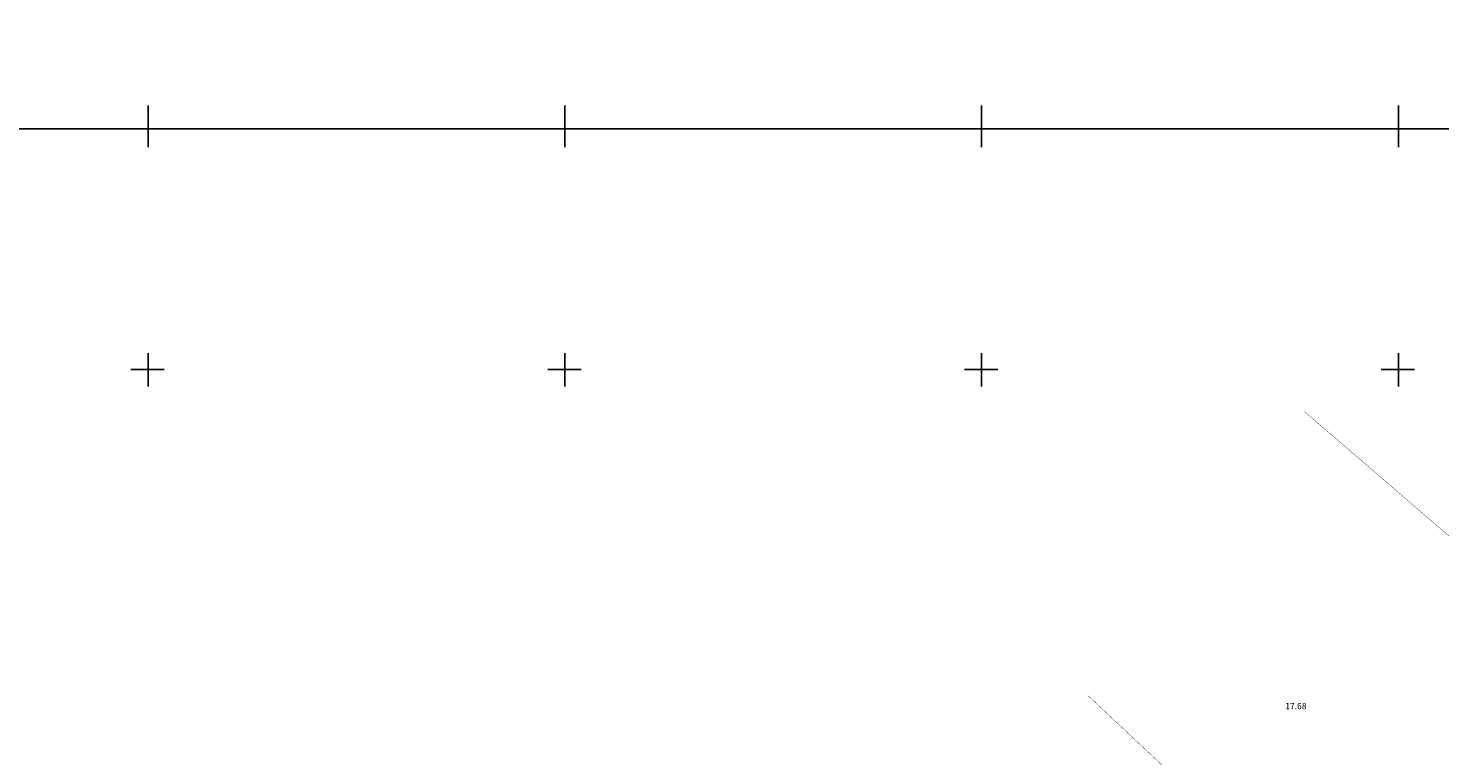
# Model space of a CAD drawing. Units: millimetres. Extents: x 592 to 1502962, y -10407 to 8833785.
# Drawn here: x 746371 to 746710, y 4418407 to 4418582 of the extents above; entities that cross this region are included whole.
import ezdxf

# ---------------------------------------------------------------- set-up
doc = ezdxf.new("R2010")
doc.units = ezdxf.units.MM
doc.header["$LTSCALE"] = 3
doc.header["$PDMODE"] = 2
doc.header["$PDSIZE"] = 2
doc.linetypes.add('TRAZOS', pattern=[0.75, 0.5, -0.25])
for name, color, linetype in [('0000 PG Cuadricula', 7, 'Continuous'), ('0000 PG Cuadricula bloques', 7, 'Continuous'), ('0000 PG Cuadricula puntos', 20, 'Continuous'), ('00015 PG Ombrejats qualificacions', 254, 'Continuous'), ('00015 PG Ombrejats zones verdes i similars', 70, 'Continuous'), ('00050 PG Divisio fulles imprimir', 7, 'Continuous'), ('006 Top. Text de cota', 42, 'Continuous'), ('125 Top. Divisions cultius -no es el parcel·lari-', 40, 'TRAZOS')]:
    doc.layers.add(name, color=color, linetype=linetype)
doc.layers.add('085 Top. Camins i sendes', color=7, linetype='Continuous', true_color=0xffab57)
doc.layers.add('282 Top. Ratlla Terme', color=7, linetype='TRAZOS', true_color=0xbababa)
doc.styles.get("Standard").update_dxf_attribs({"font": 'arial.ttf'})

# ---------------------------------------------------------------- blocks, each defined once
blk = doc.blocks.new('cuadricula')
at = {"layer": '0000 PG Cuadricula bloques'}
for points in [[(0, 3.935054558329284), (0, -4.051518770866096)], [(-4.09020454948768, 0), (3.905127420090139, 0)]]:
    blk.add_lwpolyline(points, dxfattribs=at)
blk = doc.blocks.new('CUADRICULA PUNTOS COORDENADAS 100')
at = {"layer": '0000 PG Cuadricula'}
for p in [(746400, 4418500), (746500, 4418500), (746600, 4418500), (746600, 4418500), (746700, 4418500)]:
    blk.add_point(p, dxfattribs=at)
at = {"layer": '0000 PG Cuadricula puntos', "color": 1}
for p in [(746400, 4418500), (746500, 4418500), (746600, 4418500), (746700, 4418500)]:
    blk.add_point(p, dxfattribs=at)
at = {"layer": '0000 PG Cuadricula bloques', "color": 1}
for p in [(746400, 4418500), (746500, 4418500), (746600, 4418500), (746700, 4418500)]:
    blk.add_blockref('cuadricula', p, dxfattribs=at)

msp = doc.modelspace()

# ---------------------------------------------------------------- hatches: boundary and pattern name
at = {"layer": '00015 PG Ombrejats qualificacions'}
h = msp.add_hatch(dxfattribs=at)
h.set_pattern_fill('ZIGZAG', color=256, angle=135, style=0)
h.set_pattern_definition([(135, (-110.2769519163994, -209.0454574255273), (-4.490128060534577, 4.440892098500626e-16), [3.175, -3.175]), (225, (-112.5220159466844, -206.8003933951259), (-4.440892098500626e-16, -4.490128060534577), [3.175, -3.175])])
h.paths.add_polyline_path([(746808.920787796, 4418344.860614833), (746810.8737203296, 4418354.56330733), (746790.9346065833, 4418384.537164319), (746781.2275753354, 4418386.490970144), (746638.5752386518, 4418291.688206543), (746666.2480070003, 4418250.044264647)])
h.paths.add_polyline_path([(746988.0228428814, 4418463.8868445), (746984.1572091402, 4418469.703570353), (746960.3482476356, 4418505.529572291), (746799.5503762298, 4418398.667792495), (746797.5974436951, 4418388.9651), (746817.5365574413, 4418358.99124301), (746827.2435886901, 4418357.037437182)])
edge = h.paths.add_edge_path()
edge.add_arc((747096.3493842112, 4418374.985204032), 34.9999999970402, 150.8354132704909, 182.6571805553082, ccw=False)
edge.add_line((747065.7865636068, 4418392.041405147), (747021.5447779397, 4418458.54872204))
edge.add_line((747021.5447779397, 4418458.54872204), (747011.8377466911, 4418460.502527867))
edge.add_line((747011.8377466911, 4418460.502527867), (746836.1054166787, 4418343.715723485))
edge.add_line((746836.1054166787, 4418343.715723485), (746834.1524841456, 4418334.013030988))
edge.add_line((746834.1524841456, 4418334.013030988), (746881.7848103545, 4418262.408818692))
edge.add_line((746881.7848103545, 4418262.408818692), (746891.4918416012, 4418260.455012866))
edge.add_line((746891.4918416012, 4418260.455012866), (747061.3870161946, 4418373.362606588))
edge = h.paths.add_edge_path()
edge.add_line((747194.7211403084, 4418227.03641977), (747237.777263277, 4418255.685980137))
edge.add_arc((747384.4519678291, 4418232.685663802), 148.4671125433814, 160.5416132968823, 171.0879249941563, ccw=False)
edge.add_line((747244.4647499921, 4418282.14334621), (747117.9269028755, 4418347.067276308))
edge.add_line((747117.9269028755, 4418347.067276308), (747116.0096222683, 4418345.430572303))
edge.add_line((747116.0096222683, 4418345.430572303), (747194.7211403084, 4418227.03641977))
edge = h.paths.add_edge_path()
edge.add_arc((747096.3493842126, 4418374.98520403), 34.99999999771809, 244.5566267184053, 276.3783940053364, ccw=False)
edge.add_line((747081.312724772, 4418343.379842575), (746911.4175501796, 4418230.472248853))
edge.add_line((746911.4175501796, 4418230.472248853), (746909.4594048257, 4418220.766092064))
edge.add_line((746909.4594048257, 4418220.766092064), (746957.0276878108, 4418149.119318426))
edge.add_line((746957.0276878108, 4418149.119318426), (746966.7295062398, 4418147.162048305))
edge.add_line((746966.7295062398, 4418147.162048305), (747142.4618362507, 4418263.948852688))
edge.add_line((747142.4618362507, 4418263.948852688), (747144.4199816036, 4418273.655009478))
edge.add_line((747144.4199816036, 4418273.655009478), (747100.2376804646, 4418340.201858128))
h.paths.add_polyline_path([(747178.9677272534, 4418208.964120326), (747180.9258726079, 4418218.670277115), (747161.0135676522, 4418248.661950478), (747151.3117492239, 4418250.619220598), (746975.5794192114, 4418133.832416212), (746973.6212738575, 4418124.126259423), (746993.5335788153, 4418094.134586059), (747003.2353972442, 4418092.177315938)])
edge = h.paths.add_edge_path()
edge.add_arc((746764.6065128186, 4418003.231226504), 18.00357656074757, -30.036558672919227, 7.224750735202974, ccw=False)
edge.add_line((746780.1923205417, 4417994.219491566), (746803.3502844488, 4417959.339245869))
edge.add_line((746803.3502844488, 4417959.339245869), (746984.9125963488, 4418080.000493588))
edge.add_line((746984.9125963488, 4418080.000493588), (746986.870741703, 4418089.706650378))
edge.add_line((746986.870741703, 4418089.706650378), (746966.9584367479, 4418119.698323741))
edge.add_line((746966.9584367479, 4418119.698323741), (746957.2566183183, 4418121.655593861))
edge.add_line((746957.2566183183, 4418121.655593861), (746782.4671493904, 4418005.495388651))
edge = h.paths.add_edge_path()
edge.add_line((746948.4067053433, 4418134.985225958), (746950.3648506957, 4418144.691382745))
edge.add_line((746950.3648506957, 4418144.691382745), (746902.796567713, 4418216.338156382))
edge.add_line((746902.796567713, 4418216.338156382), (746893.0947492832, 4418218.295426505))
edge.add_line((746893.0947492832, 4418218.295426505), (746797.3164657896, 4418154.643851076))
edge.add_line((746797.3164657896, 4418154.643851076), (746729.8758161952, 4418109.824676649))
edge.add_arc((746694.913448177, 4418108.202079201), 34.99999999872468, -43.205731222452926, 2.6571805612852017, ccw=False)
edge.add_line((746720.424953406, 4418084.240378492), (746762.3503358549, 4418021.092873529))
edge.add_arc((746764.6065128199, 4418003.231226505), 18.00357655858248, 59.989056571782896, 97.19913550660561, ccw=False)
edge.add_line((746773.611278904, 4418018.821061548), (746948.4067053433, 4418134.985225958))
edge = h.paths.add_edge_path()
edge.add_line((746873.1690407072, 4418248.278190514), (746875.1219732417, 4418257.980883009))
edge.add_line((746875.1219732417, 4418257.980883009), (746827.4896470356, 4418329.585095306))
edge.add_line((746827.4896470356, 4418329.585095306), (746817.7826157855, 4418331.538901133))
edge.add_line((746817.7826157855, 4418331.538901133), (746643.5410217989, 4418215.742798329))
edge.add_arc((746625.2203835348, 4418213.172931883), 18.49999999883656, -31.131804941860878, 7.984875909775326, ccw=False)
edge.add_line((746641.056017688, 4418203.60827345), (746682.7022404057, 4418141.002786581))
edge.add_arc((746694.913448177, 4418108.202079201), 34.99999999830992, 64.5566267199207, 110.41953849775851, ccw=False)
edge.add_line((746709.9501076171, 4418139.807440657), (746777.3907572125, 4418184.626615088))
edge.add_line((746777.3907572125, 4418184.626615088), (746873.1690407072, 4418248.278190514))
edge = h.paths.add_edge_path()
edge.add_arc((746694.9134481774, 4418108.202079199), 35.00000000187814, 136.7942687793062, 183.0132869491084, ccw=False)
edge.add_line((746669.4019429459, 4418132.16377991), (746627.7820591116, 4418194.851146541))
edge.add_arc((746625.2203835326, 4418213.172931883), 18.49999999699334, 239.2289313990315, 277.95926067571156, ccw=False)
edge.add_line((746615.7556157506, 4418197.277392549), (746286.2893307701, 4417978.323290177))
edge.add_line((746286.2893307701, 4417978.323290177), (746332.156095084, 4417909.178910781))
edge.add_line((746332.156095084, 4417909.178910781), (746357.5700344156, 4417926.037188718))
edge.add_arc((746376.9199247167, 4417896.872454103), 34.99999999756476, 64.2005203158908, 123.56303106672979, ccw=False)
edge.add_line((746392.1527270331, 4417928.383749434), (746659.9618401856, 4418106.362215368))
edge = h.paths.add_edge_path()
edge.add_arc((746694.9134481744, 4418108.202079203), 35.00000000355041, 244.914065341863, 290.3683080562395, ccw=False)
edge.add_line((746680.0742494969, 4418076.503527456), (746411.8917348742, 4417898.276909323))
edge.add_arc((746376.91992472, 4417896.8724541), 34.99999999914121, -56.441785791067616, 2.2997419357694753, ccw=False)
edge.add_line((746396.2673630737, 4417867.706092841), (746370.8509717232, 4417850.846188363))
edge.add_line((746370.8509717232, 4417850.846188363), (746458.6843487577, 4417718.436927843))
edge.add_line((746458.6843487577, 4417718.436927843), (746789.5227028821, 4417938.577930035))
edge.add_line((746789.5227028821, 4417938.577930035), (746792.4077024484, 4417946.893989766))
edge.add_line((746792.4077024484, 4417946.893989766), (746766.8626897869, 4417985.36957948))
edge.add_arc((746764.6065128203, 4418003.231226505), 18.00357655971071, 149.9634413248554, 277.19913551138006, ccw=False)
edge.add_line((746749.0207050986, 4418012.242961443), (746707.0953226495, 4418075.390466403))
h.paths.add_polyline_path([(746720.0737355977, 4418321.239442541), (746734.603067112, 4418321.239442541), (746734.603067112, 4418328.739442541), (746720.0737355977, 4418328.739442541)], flags=16)
h.paths.add_polyline_path([(746876.1810613187, 4418423.865131079), (746890.7103928331, 4418423.865131079), (746890.7103928331, 4418431.365131079), (746876.1810613187, 4418431.365131079)], flags=16)
h.paths.add_polyline_path([(746957.3361003234, 4418354.16373328), (746966.9412266329, 4418354.16373328), (746966.9412266329, 4418359.341823311), (746957.3361003234, 4418359.341823311)], flags=16)
h.paths.add_polyline_path([(747203.5693607043, 4418261.426689954), (747218.0986922187, 4418261.426689954), (747218.0986922187, 4418268.926689954), (747203.5693607043, 4418268.926689954)], flags=16)
h.paths.add_polyline_path([(747006.3600857882, 4418252.149470872), (747020.8894173026, 4418252.149470872), (747020.8894173026, 4418259.649470872), (747006.3600857882, 4418259.649470872)], flags=16)
h.paths.add_polyline_path([(747070.0458245933, 4418168.898631177), (747084.5751561077, 4418168.898631177), (747084.5751561077, 4418176.398631177), (747070.0458245933, 4418176.398631177)], flags=16)
h.paths.add_polyline_path([(746874.3108161644, 4418037.069750294), (746888.8401476787, 4418037.069750294), (746888.8401476787, 4418044.569750294), (746874.3108161644, 4418044.569750294)], flags=16)
h.paths.add_polyline_path([(746833.5765515632, 4418127.305044775), (746848.1058830776, 4418127.305044775), (746848.1058830776, 4418134.805044775), (746833.5765515632, 4418134.805044775)], flags=16)
h.paths.add_polyline_path([(746753.161682577, 4418237.272942605), (746767.6910140914, 4418237.272942605), (746767.6910140914, 4418244.772942605), (746753.161682577, 4418244.772942605)], flags=16)
h.paths.add_polyline_path([(746416.1588634282, 4418021.272748969), (746430.6881949425, 4418021.272748969), (746430.6881949425, 4418028.772748969), (746416.1588634282, 4418028.772748969)], flags=16)
h.paths.add_polyline_path([(746579.854880945, 4418135.039942189), (746594.3842124593, 4418135.039942189), (746594.3842124593, 4418142.539942189), (746579.854880945, 4418142.539942189)], flags=16)
h.paths.add_polyline_path([(746628.2891458105, 4417951.154680477), (746642.8184773249, 4417951.154680477), (746642.8184773249, 4417958.654680477), (746628.2891458105, 4417958.654680477)], flags=16)
h.paths.add_polyline_path([(746488.0094139344, 4417817.759231075), (746502.5387454488, 4417817.759231075), (746502.5387454488, 4417825.259231075), (746488.0094139344, 4417825.259231075)], flags=16)
at = {"layer": '00015 PG Ombrejats zones verdes i similars'}
h = msp.add_hatch(dxfattribs=at)
h.set_pattern_fill('AR-SAND', color=256, scale=0.05, style=0)
h.set_pattern_definition([(37.50000000000001, (-110.2769519163994, -209.0454574255273), (-0.08000156479920228, 2.447066186646712), [0, -1.9304, 0, -2.159, 0, -2.06375]), (7.499999999999999, (-110.2769519163994, -209.0454574255273), (2.247616415690013, 3.584125502841772), [0, -1.0414, 0, -1.7399, 0, -0.6667500000000001]), (327.5, (-111.8390519163804, -209.0454574255273), (3.95496185120729, 0.007185923392728455), [0, -0.635, 0, -2.286, 0, -2.9845]), (317.5, (-111.8390519163804, -209.0454574255273), (3.817782262361486, 1.114646616286081), [0, -0.3175, 0, -1.4986, 0, -1.7145])])
edge = h.paths.add_edge_path()
edge.add_line((746716.6458543548, 4418377.293848467), (746627.0682061864, 4418302.051301301))
edge.add_line((746627.0682061864, 4418302.051301301), (746627.0952649555, 4418302.010585223))
edge.add_line((746627.0952649555, 4418302.010585223), (746618.2055310092, 4418294.356708524))
edge.add_line((746618.2055310092, 4418294.356708524), (746548.1824299924, 4418236.233240543))
edge.add_line((746548.1824299924, 4418236.233240543), (746514.8359064274, 4418205.984278141))
edge.add_line((746514.8359064274, 4418205.984278141), (746491.9080583405, 4418186.91153711))
edge.add_line((746491.9080583405, 4418186.91153711), (746491.9358594816, 4418186.869703965))
edge.add_line((746491.9358594816, 4418186.869703965), (746491.9080583405, 4418186.91153711))
edge.add_line((746491.9080583405, 4418186.91153711), (746403.2709561944, 4418112.388165896))
edge.add_line((746403.2709561944, 4418112.388165896), (746363.9701493636, 4418079.176078556))
edge.add_line((746363.9701493636, 4418079.176078556), (746354.3659212491, 4418071.059795745))
edge.add_line((746354.3659212491, 4418071.059795745), (746346.1551424175, 4418064.128071449))
edge.add_line((746346.1551424175, 4418064.128071449), (746327.1572756404, 4418049.310979341))
edge.add_line((746327.1572756404, 4418049.310979341), (746322.3248156679, 4418047.623550351))
edge.add_line((746322.3248156679, 4418047.623550351), (746311.9364571479, 4418044.595938214))
edge.add_line((746311.9364571479, 4418044.595938214), (746312.0056436361, 4418044.491831397))
edge.add_line((746312.0056436361, 4418044.491831397), (746311.9364571479, 4418044.595938214))
edge.add_line((746311.9364571479, 4418044.595938214), (746251.9618501904, 4418027.116771751))
edge.add_line((746251.9618501904, 4418027.116771751), (746247.2769836888, 4418026.280450788))
edge.add_line((746247.2769836888, 4418026.280450788), (746260.8391917013, 4418005.835353555))
edge.add_line((746260.8391917013, 4418005.835353555), (746278.6423150281, 4418017.089614106))
edge.add_arc((746288.1178608857, 4418001.185305024), 18.51304990268601, 47.44553826920969, 120.78584370223561, ccw=False)
edge.add_line((746300.6380645734, 4418014.822662404), (746301.9664549126, 4418013.743820392))
edge.add_line((746301.9664549126, 4418013.743820392), (746302.9340200226, 4418013.197183596))
edge.add_line((746302.9340200226, 4418013.197183596), (746303.9825038377, 4418012.822071015))
edge.add_line((746303.9825038377, 4418012.822071015), (746305.233884425, 4418012.584184926))
edge.add_line((746305.233884425, 4418012.584184926), (746306.3944227098, 4418012.575567687))
edge.add_line((746306.3944227098, 4418012.575567687), (746307.6241463752, 4418012.782546931))
edge.add_line((746307.6241463752, 4418012.782546931), (746308.7114852066, 4418013.157686639))
edge.add_line((746308.7114852066, 4418013.157686639), (746310.5612847974, 4418014.24046207))
edge.add_line((746310.5612847974, 4418014.24046207), (746325.4970088187, 4418024.191001598))
edge.add_line((746325.4970088187, 4418024.191001598), (746377.5307010341, 4418058.771141937))
edge.add_line((746377.5307010341, 4418058.771141937), (746515.938114478, 4418150.752847971))
edge.add_line((746515.938114478, 4418150.752847971), (746497.4750034448, 4418178.534801062))
edge.add_line((746497.4750034448, 4418178.534801062), (746521.4105234408, 4418198.445783217))
edge.add_line((746521.4105234408, 4418198.445783217), (746587.2040738636, 4418255.627437749))
edge.add_line((746587.2040738636, 4418255.627437749), (746603.4293597781, 4418271.948855549))
edge.add_line((746603.4293597781, 4418271.948855549), (746633.710054372, 4418292.0571289))
edge.add_line((746633.710054372, 4418292.0571289), (746633.7101090458, 4418292.05704663))
edge.add_line((746633.7101090458, 4418292.05704663), (746730.5305281561, 4418356.401196317))
edge.add_line((746730.5305281561, 4418356.401196317), (746985.2021819841, 4418525.513417916))
edge.add_line((746985.2021819841, 4418525.513417916), (747006.983289029, 4418509.38710785))
edge.add_line((747006.983289029, 4418509.38710785), (746992.7767696108, 4418530.682732895))
edge.add_line((746992.7767696108, 4418530.682732895), (746969.1034731007, 4418566.270072084))
edge.add_line((746969.1034731007, 4418566.270072084), (746965.5954064275, 4418562.076329135))
edge.add_line((746965.5954064275, 4418562.076329135), (746961.9935998927, 4418557.995644843))
edge.add_line((746961.9935998927, 4418557.995644843), (746957.3649694816, 4418553.297863381))
edge.add_line((746957.3649694816, 4418553.297863381), (746864.4212857354, 4418478.935789535))
edge.add_line((746864.4212857354, 4418478.935789535), (746831.505523892, 4418455.036076923))
edge.add_line((746831.505523892, 4418455.036076923), (746827.2285855025, 4418453.129924974))
edge.add_line((746827.2285855025, 4418453.129924974), (746766.8136357414, 4418418.236530258))
edge.add_line((746766.8136357414, 4418418.236530258), (746764.6536780169, 4418416.952748125))
edge.add_line((746764.6536780169, 4418416.952748125), (746720.1535581705, 4418379.969732619))
edge.add_line((746720.1535581705, 4418379.969732619), (746716.6458543548, 4418377.293848467))
edge = h.paths.add_edge_path()
edge.add_arc((746287.7153584337, 4418001.483750351), 5.503576559215269, 0, 360)
edge = h.paths.add_edge_path(flags=17)
edge.add_arc((746625.2203835343, 4418213.172931885), 5.503576559215269, 0, 360)

# ---------------------------------------------------------------- linework, layer by layer
at = {"layer": '00050 PG Divisio fulles imprimir'}
for points in [[(746400, 4418553.328076339), (746400, 4418563.328076339)], [(746500, 4418553.328076339), (746500, 4418563.328076339)], [(746600, 4418553.328076339), (746600, 4418563.328076339)], [(746700, 4418553.328076339), (746700, 4418563.328076339)]]:
    msp.add_lwpolyline(points, dxfattribs=at)
for points in [[(746208.6574629704, 4418557.748369847), (747352.4489049038, 4418557.748369847), (747352.4489049038, 4417701.154563651), (746208.6574629704, 4417701.154563651)], [(746208.6574629704, 4418557.748369847), (747352.4489049038, 4418557.748369847), (747352.4489049038, 4417701.154563651), (746208.6574629704, 4417701.154563651)], [(746208.6574629704, 4417701.154563651), (747352.4489049038, 4417701.154563651), (747352.4489049038, 4418557.748369847), (746208.6574629704, 4418557.748369847)]]:
    msp.add_lwpolyline(points, close=True, dxfattribs=at)
at = {"layer": '085 Top. Camins i sendes', "const_width": 0.08}
msp.add_lwpolyline([(746759.1492801531, 4418419.628722733), (746677.4628194917, 4418489.969970735)], dxfattribs=at)
at = {"layer": '125 Top. Divisions cultius -no es el parcel·lari-', "const_width": 0.07999999999999999}
msp.add_lwpolyline([(746625.6118585977, 4418421.77199949), (746687.1514337916, 4418364.032963807)], dxfattribs=at)
at = {"layer": '282 Top. Ratlla Terme', "const_width": 0.08}
msp.add_lwpolyline([(747016.6500078763, 4418643.095874321), (746979.9951381558, 4418598.265278892), (746946.174589627, 4418560.196414467), (746837.0432140735, 4418473.059257211), (746765.1224515431, 4418428.760834159, 0.04116304529388875), (746708.7517627706, 4418386.102271419), (746414.5678299365, 4418136.250603179), (746356.1070456033, 4418086.91228576), (746327.6766828881, 4418064.623065414), (746304.3364717623, 4418053.933516223), (746208.6406199054, 4418025.650696398)], format="xyb", dxfattribs=at)

# ---------------------------------------------------------------- block references
at = {"layer": '0000 PG Cuadricula'}
msp.add_blockref('CUADRICULA PUNTOS COORDENADAS 100', (0, 0), dxfattribs=at)

# ---------------------------------------------------------------- texts
at = {"layer": '006 Top. Text de cota'}
msp.add_text('17.68', height=1.5, rotation=359.9991798436861, dxfattribs=at).set_placement((746672.8619967133, 4418418.581739877))

doc.saveas('drawing.dxf')
